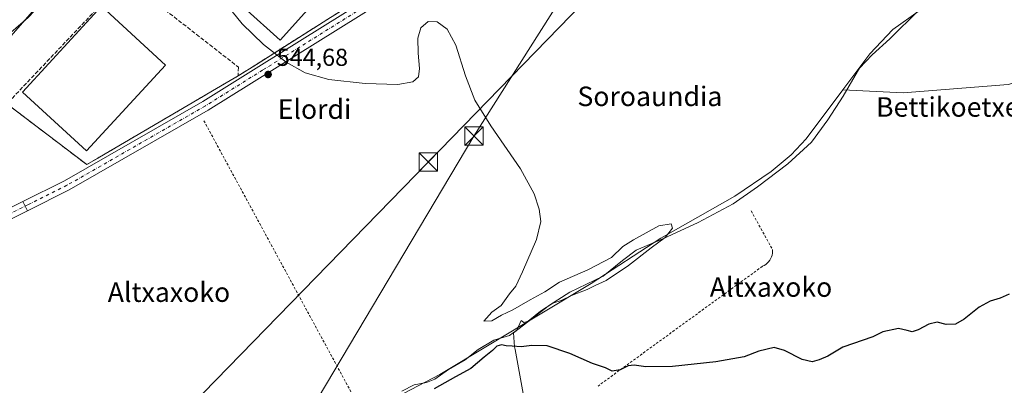
# Model space of a CAD drawing. Units: metres. Extents: x 606980 to 610413, y 4759341 to 4761709.
# Drawn here: x 608815 to 609218, y 4761269 to 4761419 of the extents above; entities that cross this region are included whole.
import ezdxf
from ezdxf.enums import TextEntityAlignment as Align

# ---------------------------------------------------------------- set-up
doc = ezdxf.new("R2010")
doc.units = ezdxf.units.M
doc.header["$MEASUREMENT"] = 0
for name, pattern in [('DGN Style 2', [1.6480167562047852, 0.988810053722871, -0.6592067024819142]), ('DGN Style 3', [2.307223458686699, 1.648016756204785, -0.6592067024819142]), ('DGN Style 4', [2.6384748266838614, 1.318413404963828, -0.6592067024819142, 0.001648016756204785, -0.6592067024819142])]:
    doc.linetypes.add(name, pattern=pattern)
for name, color, linetype, lineweight in [('Alambrada', 7, 'DGN Style 2', 0), ('Corriente natural Cxs', 4, 'Continuous', 13), ('Corriente natural lineal', 142, 'Continuous', 13), ('Curva de nivel maestra', 30, 'Continuous', 30), ('Curva de nivel normal', 30, 'Continuous', 0), ('Edificación industrial Cxs', 135, 'Continuous', 13), ('Entidad de ámbito territorial', 7, 'Continuous', 0), ('Entidad de ámbito territorial CxS', 92, 'Continuous', 0), ('Muro lineal', 1, 'DGN Style 3', 13), ('Núcleo urbano CxS', 7, 'Continuous', 0), ('Pista pavimentada Cxs', 135, 'Continuous', 0), ('Pista pavimentada eje', 135, 'DGN Style 4', 0), ('Prado CxS', 92, 'Continuous', 0), ('Punto de cota en terreno', 7, 'Continuous', 0), ('Recinto industrial CxS', 135, 'Continuous', 0), ('Rótulo de punto de cota en terreno', 7, 'Continuous', 0), ('Tendido', 6, 'Continuous', 0), ('Texto cartográfico', 7, 'Continuous', 0), ('Torre de tendido puntual', 7, 'Continuous', 0)]:
    doc.layers.add(name, color=color, linetype=linetype, lineweight=lineweight)
doc.styles.add('Style-Arial', font='txt')

# ---------------------------------------------------------------- blocks, each defined once
blk = doc.blocks.new('*U14')
at = {"layer": 'Prado CxS', "color": 92, "linetype": 'Continuous', "lineweight": 0}
blk.add_polyline3d([(608810.1300999997, 4761384.7501, 544.617499999993), (608842.7701000003, 4761359.8301, 544.0356999999931), (608847.2949000001, 4761362.484099999, 544.2406000000046), (608850.3499999996, 4761364.276000001, 544.261400000003), (608888.3091000002, 4761386.540300001, 544.8840999999958), (608894.3109999998, 4761390.060699999, 544.8540999999968), (608904.7100999998, 4761396.1601, 544.523199999996), (608912.1945000002, 4761400.888900001, 544.8745000000055), (608942.4901000002, 4761420.030099999, 545.1505000000034)], dxfattribs=at)
blk = doc.blocks.new('5PATER')
at = {"layer": 'Punto de cota en terreno', "linetype": 'Continuous', "lineweight": 0}
h = blk.add_hatch(color=51, dxfattribs=at)
edge = h.paths.add_edge_path()
edge.add_ellipse((0, 0), major_axis=(-0.1095731443231308, -0.1110710700762829), ratio=0.9994222409660322, start_angle=0, end_angle=360)
blk = doc.blocks.new('5TTEND')
at = {"layer": 'Corriente natural Cxs', "color": 7, "linetype": 'Continuous', "lineweight": 0}
for p, q in [((-0.375, 0.3754), (0.375, -0.3746)), ((0.3720000000000001, 0.3784000000000001), (-0.3720000000000001, -0.3776))]:
    blk.add_line(p, q, dxfattribs=at)
at = {"layer": 'Corriente natural Cxs', "color": 7, "linetype": 'Continuous', "lineweight": 0, "flags": 128}
blk.add_lwpolyline([(-0.375, -0.3746), (0.375, -0.3746), (0.375, 0.3754), (-0.375, 0.3754), (-0.3720000000000001, -0.3776)], dxfattribs=at)

msp = doc.modelspace()

# ---------------------------------------------------------------- linework, layer by layer
at = {"layer": 'Alambrada', "color": 7, "linetype": 'DGN Style 2', "lineweight": 0, "extrusion": (-0.02618848739558703, 0.04826702365116543, 0.9984910903737645), "elevation": 214415.6112776773, "flags": 128}
msp.add_lwpolyline([(-2805891.973655656, -3888761.12884745), (-2805891.973655656, -3888634.139268735)], dxfattribs=at)
at = {"layer": 'Alambrada', "color": 7, "linetype": 'DGN Style 2', "lineweight": 0}
for points in [[(608762.2801000001, 4761421.270099999, 544.9701999999961), (608810.1300999997, 4761384.7501, 545.2165999999997), (608842.7701000003, 4761359.8301, 544.517399999997), (608904.7100999998, 4761396.1601, 545.181700000001)], [(609114.6801000005, 4761340.870100001, 562.6457999999984), (609123.3901000004, 4761325.0701, 547.075800000006), (609123.4101, 4761324.300100001, 547.1417999999976), (609123.3400999998, 4761323.530099999, 547.210500000001), (609123.1901000004, 4761322.770099999, 547.2816000000021), (609122.9501, 4761322.030099999, 547.3680000000022), (609122.6300999997, 4761321.3301, 547.4624999999943), (609122.2301000003, 4761320.6601, 547.5576000000001), (609121.7600999996, 4761320.050100001, 547.6609000000026), (609121.2200999996, 4761319.4901, 547.7782000000007), (609120.6300999997, 4761319.0001, 547.9052999999985), (609119.9801000003, 4761318.5801, 548.0417000000016), (609119.2801000001, 4761318.2301, 548.184699999998), (609051.9901000002, 4761269.210100001, 552.3013999999966)]]:
    msp.add_polyline3d(points, dxfattribs=at)
at = {"layer": 'Corriente natural lineal', "color": 142, "linetype": 'Continuous', "lineweight": 13}
for points in [[(609372.4600999998, 4761575.5801, 548.2464999999938), (609370.0199999996, 4761575.16, 548.4383999999991), (609369.1299999999, 4761574.699999999, 548.4652999999962), (609368.4100000003, 4761574.039999999, 548.4428999999947), (609365.8399999999, 4761569.550000001, 548.2338000000018), (609358.9900000002, 4761561.279999999, 548.1304999999993), (609349.5300000003, 4761552.279999999, 548.0522000000057), (609332.3600000005, 4761539.720000001, 547.6897999999928), (609310.6600000003, 4761525.41, 547.4530999999988), (609298.8399999999, 4761515.83, 547.5941000000021), (609240.6200000001, 4761459.199999999, 546.7302000000054), (609194.1100000005, 4761430.550000001, 546.704899999997), (609172.6699999999, 4761415.199999999, 546.1368999999977), (609163.1699999999, 4761405.24, 545.8717000000033), (609152.2000000002, 4761390.510199999, 545.6521999999968)], [(609347.3901000004, 4761397.9101, 548.4599000000017), (609338.9801000003, 4761410.2401, 548.9787000000069), (609336.4101, 4761412.0101, 549.1054000000004), (609333.1700999998, 4761412.9001, 549.4673999999941), (609329.2701000003, 4761412.630100001, 549.4092999999993), (609325.3400999998, 4761411.380100001, 549.1024999999936), (609313.1601, 4761403.6801, 548.678700000004), (609308.4200999998, 4761401.550100001, 548.4143999999942), (609303.6201, 4761400.360099999, 548.0893000000069), (609294.8501000004, 4761401.280099999, 547.9790000000066), (609275.8701, 4761408.5801, 547.3546999999963), (609271.0201000003, 4761409.700099999, 547.1803999999975), (609265.8701, 4761409.9901, 547.0749000000069), (609260.0201000003, 4761408.630100001, 546.7550999999949), (609246.5800999999, 4761401.950099999, 546.625), (609233.0201000003, 4761396.280099999, 546.372199999998), (609219.8300999999, 4761392.620100001, 546.1585999999952), (609176.8101000005, 4761389.270099999, 545.9438999999984), (609152.2000000002, 4761390.510199999, 545.6521999999968)], [(609152.2000000002, 4761390.510199999, 545.6521999999968), (609137.2000000002, 4761370.369999999, 545.2344000000012), (609130.9800000006, 4761363.869999999, 545.1285000000062), (609122.8700000001, 4761357.07, 545.0424000000058), (609108.0300000003, 4761346.9, 545.0562999999966), (609077.7100000001, 4761329.75, 545.3371999999945), (609049.1900000004, 4761311.130000001, 545.665399999998), (608987.2800000003, 4761273.91, 544.8552999999956), (608954.9900000002, 4761256.99, 544.0473999999958), (608943.7400000002, 4761252.76, 543.7811999999976), (608932.6699999999, 4761250.33, 543.891499999998), (608863.8099999996, 4761241.369999999, 543.277700000006), (608820.4800000006, 4761233.289999999, 542.886599999998), (608817.6001000004, 4761232.960300001, 542.821299999996)]]:
    msp.add_polyline3d(points, dxfattribs=at)
at = {"layer": 'Curva de nivel maestra', "color": 30, "linetype": 'Continuous', "lineweight": 30, "elevation": 550, "flags": 128}
msp.add_lwpolyline([(609220.1799999997, 4761306.850099999), (609216.5099999999, 4761305.200099999), (609212.5099999999, 4761303.960100001), (609207.9000000004, 4761301.420100001), (609201.75, 4761296.5801), (609198.2400000002, 4761294.590100001), (609194.5099999999, 4761294.420100001), (609190.7300000006, 4761295.3201), (609187.3799999999, 4761294.5801), (609183.0599999996, 4761292.1801), (609180.5099999999, 4761291.4001), (609178.5099999999, 4761291.890100001), (609174.9100000003, 4761292.690099999), (609168.5999999996, 4761291.360099999), (609164.5099999999, 4761289.300100001), (609152.1100000005, 4761285.090100001), (609146.0800000001, 4761281.380100001), (609142.5, 4761279.9901), (609139.5599999996, 4761279.100099999), (609135.4800000006, 4761280.0801), (609128.2800000003, 4761283.7501), (609124.0899999999, 4761285.0101), (609117.8399999999, 4761283.460100001), (609111.7599999999, 4761281.200099999), (609100.1600000003, 4761279.0801), (609082.4199999999, 4761277.1601), (609071.5099999999, 4761277.0601), (609066.8499999996, 4761277.780099999), (609064.2999999998, 4761277.450099999), (609061.0700000003, 4761275.880100001), (609057.7800000003, 4761275.220100001), (609055.0999999996, 4761276.630100001), (609049.7000000002, 4761278.4101), (609040.5099999999, 4761282.520099999), (609031.2100000001, 4761285.700099999), (609024.9800000006, 4761285.8201), (609020.5499999998, 4761285.1801), (609016.8499999996, 4761285.5701), (609014.4000000004, 4761285.700099999), (609012.4800000006, 4761286.0801), (609010.6200000001, 4761285.4901), (609008.8399999999, 4761283.710100001), (609005.4600000001, 4761281.040100001), (608999.8899999997, 4761276.370100001), (608993.7100000001, 4761272.9901), (608984.9299999997, 4761268.040100001)], dxfattribs=at)
at = {"layer": 'Curva de nivel normal', "color": 30, "linetype": 'Continuous', "lineweight": 0, "elevation": 545, "flags": 128}
for points in [[(608816.7933999998, 4761418.319300001), (608818.79, 4761420.039999999), (608835.5, 4761437.82), (608852.9800000006, 4761455.24), (608864.8399999999, 4761464.779999999), (608873.5499999998, 4761469.51), (608880.5599999996, 4761471.430000001), (608884.7000000002, 4761471.279999999), (608888.04, 4761469.380000001), (608890.6200000001, 4761464.619999999), (608891.5499999998, 4761456.029999999), (608891.9000000004, 4761445.02), (608893.1951000001, 4761438.729699999)], [(608898.2300000006, 4761427.77), (608906.3399999999, 4761417.5), (608915.0999999996, 4761409.02), (608924.3399999999, 4761401.82), (608932.1799999997, 4761397.369999999), (608941.8600000005, 4761394.619999999), (608956.7599999999, 4761393.029999999), (608970.0700000003, 4761392.699999999), (608976.25, 4761393.710000001), (608978.54, 4761395.82), (608979.0099999999, 4761399.15), (608978.4699999997, 4761405.430000001), (608978.29, 4761411.550000001), (608979.4900000002, 4761415.850000001), (608982.4400000004, 4761418.449999999), (608986.1600000003, 4761418.32), (608990.3300000001, 4761415.24), (608993.79, 4761408.800000001), (608997.7400000002, 4761396.189999999), (609001.6100000005, 4761386.189999999), (609008.1299999999, 4761375.720000001), (609020.2699999996, 4761358.100000001), (609025.9000000004, 4761347.9), (609027.9500000002, 4761341.59), (609028.5599999996, 4761336.529999999), (609026.8899999997, 4761329.25), (609021.04, 4761315.970000001), (609018.3200000003, 4761310.039999999), (609015.8200000003, 4761307), (609012.4199999999, 4761302.199999999), (609008.5099999999, 4761299.5), (609005.2699999996, 4761295.710000001), (609008.4800000006, 4761295.960000001), (609012.5099999999, 4761298.17), (609017.1799999997, 4761300.350000001), (609024.1799999997, 4761304.460000001), (609030.1799999997, 4761307.810000001), (609036.1799999997, 4761311.74), (609047.8399999999, 4761316.76), (609057.5099999999, 4761321.789999999), (609062.1799999997, 4761326.26), (609066.5099999999, 4761329), (609076.8399999999, 4761334.82), (609081.9600000001, 4761335.600000001), (609082.5, 4761333.82), (609079.4800000006, 4761330), (609073.7199999997, 4761325.84), (609064.4600000001, 4761318.57), (609055.2999999998, 4761312.390000001), (609050.79, 4761310.350000001), (609047.5099999999, 4761308.720000001), (609041.2100000001, 4761306.24), (609036.9100000003, 4761304.26), (609033.5700000003, 4761303.140000001), (609028.4299999997, 4761299.84), (609023.3700000001, 4761295.789999999), (609021.6200000001, 4761295.15), (609020.5599999996, 4761296.08), (609018.7199999997, 4761292.039999999), (609015.7300000006, 4761289.83), (609009.3200000003, 4761287.939999999), (609002.9100000003, 4761284.17), (608997.6299999999, 4761279.869999999), (608990.79, 4761275.939999999), (608985.1799999997, 4761272.039999999), (608981.8399999999, 4761270.619999999), (608976.79, 4761269.75), (608971.75, 4761267.100000001)], [(608792.4287, 4761405.978399999), (608799.0899999999, 4761406.619999999), (608807.79, 4761410.560000001), (608816.7933999998, 4761418.319300001)]]:
    msp.add_lwpolyline(points, dxfattribs=at)
at = {"layer": 'Edificación industrial Cxs', "color": 135, "linetype": 'Continuous', "lineweight": 13}
for points in [[(608849.3501000004, 4761455.4901, 548.1904999999971), (608800.1001000004, 4761399.2601, 548.1821999999956), (608774.4200999998, 4761421.7501, 549.968599999993), (608823.6801000005, 4761477.9801, 549.6321000000025), (608849.3501000004, 4761455.4901, 548.1904999999971)], [(608935.5601000005, 4761425.920100001, 547.574099999998), (608921.8701, 4761410.840100001, 547.9719000000041), (608892.2701000003, 4761437.710100001, 549.6782999999997), (608905.9501, 4761452.790100001, 549.2090000000027)], [(608874.9901000002, 4761400.550100001, 547.8703999999998), (608842.6601, 4761365.470100001, 548.718599999993), (608816.5201000003, 4761389.5601, 549.4177999999956), (608848.8601000002, 4761424.640100001, 549.2777999999962), (608874.9901000002, 4761400.550100001, 547.8703999999998)]]:
    msp.add_polyline3d(points, dxfattribs=at)
for points in [[(608849.3501000004, 4761455.4901, 549.968599999993), (608800.1001000004, 4761399.2601, 549.968599999993), (608774.4200999998, 4761421.7501, 549.968599999993), (608823.6801000005, 4761477.9801, 549.968599999993)], [(608935.5601000005, 4761425.920100001, 549.6782999999997), (608921.8701, 4761410.840100001, 549.6782999999997), (608892.2701000003, 4761437.710100001, 549.6782999999997), (608905.9501, 4761452.790100001, 549.6782999999997)], [(608874.9901000002, 4761400.550100001, 549.4177999999956), (608842.6601, 4761365.470100001, 549.4177999999956), (608816.5201000003, 4761389.5601, 549.4177999999956), (608848.8601000002, 4761424.640100001, 549.4177999999956)]]:
    msp.add_3dface(points, dxfattribs=at)
at = {"layer": 'Entidad de ámbito territorial', "color": 7, "linetype": 'Continuous', "lineweight": 0, "flags": 128}
msp.add_lwpolyline([(609021.9669999992, 4761263.188000001), (609018.046, 4761284.091000001), (609017.8379999996, 4761285.198000001), (609017.3810000002, 4761291.045000002), (609032.0879999989, 4761302.352000001), (609040.5189999988, 4761307.615000002), (609054.044, 4761314.233), (609061.9759999982, 4761320.643), (609067.601999999, 4761324.787), (609078.5689999984, 4761329.520999999), (609092.9819999994, 4761336.130000002), (609107.2769999994, 4761343.756999999), (609117.2470000006, 4761350.786), (609129.6519999999, 4761360.207000001), (609139.384999998, 4761369.016000003), (609146.0710000006, 4761378.232000001), (609152.2519999996, 4761387.833000002), (609158.2070000003, 4761397.905000002), (609158.9569999991, 4761399.335000002), (609164.2129999989, 4761404.753000002), (609171.3849999991, 4761411.297000002), (609183.3019999985, 4761423.008000001)], dxfattribs=at)
at = {"layer": 'Entidad de ámbito territorial CxS', "color": 92, "linetype": 'Continuous', "lineweight": 0, "flags": 128}
msp.add_lwpolyline([(609183.3019999994, 4761423.008), (609171.385, 4761411.297000002), (609164.2129999998, 4761404.753000001), (609158.9569999999, 4761399.335000001), (609158.2070000012, 4761397.905), (609152.2520000006, 4761387.833000001), (609146.0710000015, 4761378.232), (609139.3849999988, 4761369.016000002), (609129.6520000006, 4761360.206999999), (609117.2470000014, 4761350.785999999), (609107.2770000002, 4761343.756999998), (609092.9820000002, 4761336.130000001), (609078.5689999993, 4761329.521000001), (609067.6019999997, 4761324.787000001), (609061.9759999989, 4761320.642999999), (609054.0440000009, 4761314.232999999), (609040.5189999996, 4761307.615), (609032.0879999998, 4761302.352), (609017.3810000009, 4761291.045000001), (609017.8380000006, 4761285.198), (609018.0460000008, 4761284.091), (609021.9670000002, 4761263.188)], dxfattribs=at)
at = {"layer": 'Muro lineal', "color": 1, "linetype": 'DGN Style 3', "lineweight": 13, "extrusion": (-0.006446021205671552, -0.006801792891583901, 0.9999560912480487), "elevation": -35765.16329595889, "flags": 128}
msp.add_lwpolyline([(608842.3083195739, 4761295.213341529), (608800.995549957, 4761251.622333162)], dxfattribs=at)
at = {"layer": 'Muro lineal', "color": 1, "linetype": 'DGN Style 3', "lineweight": 13}
msp.add_polyline3d([(608874.8601000002, 4761423.1501, 545.0892000000022), (608904.8400999998, 4761399.770099999, 545.2053000000016), (608904.7100999998, 4761396.1601, 545.181700000001), (608942.4901000002, 4761420.030099999, 545.6059999999999), (608962.8000999996, 4761432.860099999, 545.8120000000055), (609001.8601000002, 4761457.4901, 546.982600000003), (609002.5601000005, 4761457.960100001, 547.0099999999948), (609034.8400999998, 4761479.5701, 547.3350000000064), (609047.3901000004, 4761488.3101, 548.2642999999953), (609062.6901000004, 4761498.9301, 548.0138000000006), (609088.9801000003, 4761516.2401, 547.7553000000044), (609096.0301000001, 4761520.880100001, 547.6312999999936), (609101.7701000003, 4761524.6601, 547.991200000004)], dxfattribs=at)
at = {"layer": 'Núcleo urbano CxS', "color": 7, "linetype": 'Continuous', "lineweight": 0}
for points in [[(608810.1300999997, 4761384.7501, 544.617499999993), (608842.7701000003, 4761359.8301, 544.0356999999931), (608847.2949000001, 4761362.484099999, 544.2406000000046), (608850.3499999996, 4761364.276000001, 544.261400000003), (608888.3091000002, 4761386.540300001, 544.8840999999958), (608894.3109999998, 4761390.060699999, 544.8540999999968), (608904.7100999998, 4761396.1601, 544.523199999996), (608912.1945000002, 4761400.888900001, 544.8745000000055), (608942.4901000002, 4761420.030099999, 545.1505000000034), (608943.1534000002, 4761420.449100001, 545.1613999999972), (608962.8000999996, 4761432.860099999, 545.2829999999958), (609001.8601000002, 4761457.4901, 546.5774999999994), (609002.5601000005, 4761457.960100001, 546.6022999999988), (609012.1694999998, 4761464.393100001, 546.5206999999937), (609033.0817, 4761478.392999999, 546.6603999999934), (609034.8400999998, 4761479.5701, 546.6451999999991), (609045.3080000002, 4761486.860099999, 546.684500000003), (609045.9001000002, 4761487.272399999, 546.7010000000009), (609047.3901000004, 4761488.3101, 546.7121999999945), (609062.6901000004, 4761498.9301, 547.0188999999956), (609088.9801000003, 4761516.2401, 546.8929999999964), (609096.0301000001, 4761520.880100001, 546.8522999999988), (609101.7701000003, 4761524.6601, 547.1288999999961)], [(608942.4901000002, 4761420.030099999, 545.1505000000034), (608912.1945000002, 4761400.888900001, 544.8745000000055), (608904.7100999998, 4761396.1601, 544.523199999996), (608894.3109999998, 4761390.060699999, 544.8540999999968), (608888.3091000002, 4761386.540300001, 544.8840999999958), (608850.3499999996, 4761364.276000001, 544.261400000003), (608847.2949000001, 4761362.484099999, 544.2406000000046), (608842.7701000003, 4761359.8301, 544.0356999999931), (608810.1300999997, 4761384.7501, 544.617499999993)]]:
    msp.add_polyline3d(points, dxfattribs=at)
at = {"layer": 'Pista pavimentada Cxs', "color": 135, "linetype": 'Continuous', "lineweight": 0, "extrusion": (-0.06010851683208385, 0.1202234726880079, 0.9909254678426036), "elevation": 536368.825475557, "flags": 128}
msp.add_lwpolyline([(-2673794.835284303, -3950214.039923362), (-2673794.835284303, -3950209.826773196)], dxfattribs=at)
msp.add_lwpolyline([(-2673794.835284303, -3950214.039923362), (-2673794.835284303, -3950209.826773196)], dxfattribs=at)
at = {"layer": 'Pista pavimentada Cxs', "color": 135, "linetype": 'Continuous', "lineweight": 0}
for points in [[(608816.6425000001, 4761344.694499999, 543.4284000000043), (608833.6901000004, 4761353.210100001, 543.3677000000025), (608890.2801000001, 4761385.6801, 544.9823000000034), (608913.2370999996, 4761399.990700001, 545.0804000000062), (608955.9200999998, 4761426.6801, 545.6698999999935), (609059.2100999998, 4761491.200099999, 547.0449999999983), (609088.4001000002, 4761510.220100001, 547.3622999999934), (609126.0000999998, 4761537.690099999, 547.8034999999945), (609258.1801000005, 4761638.7501, 551.5938000000025), (609285.3400999998, 4761657.610099999, 551.1879999999946), (609299.7500999998, 4761663.220100001, 550.9046999999991), (609309.9700999996, 4761664.870100001, 550.8634000000021), (609323.1300999997, 4761661.890100001, 549.7353000000003), (609351.3701, 4761652.790100001, 550.1607999999978), (609360.1401000004, 4761651.780099999, 550.3378999999986), (609363.9700999996, 4761652.3301, 550.2084000000032), (609365.3101000005, 4761652.970100001, 550.2860999999976)], [(609364.7100999998, 4761645.7301, 549.8898000000045), (609358.2701000003, 4761647.780099999, 549.9655000000057), (609350.4801000003, 4761648.690099999, 549.7817000000068), (609322.0301000001, 4761657.850099999, 549.4863000000041), (609309.8300999999, 4761660.620100001, 549.5525999999954), (609300.8601000002, 4761659.1601, 549.6420000000071), (609287.3201000001, 4761653.890100001, 549.6275000000023), (609260.6401000004, 4761635.370100001, 549.5985999999976), (609128.5100999996, 4761534.340100001, 547.2768999999971), (609090.7701000003, 4761506.780099999, 546.851999999999), (609061.4600999998, 4761487.670100001, 546.5574000000051), (608892.4301000005, 4761382.100099999, 544.5546000000032), (608835.6601, 4761349.530099999, 543.4992000000057), (608818.5094999997, 4761340.960300001, 543.9946999999956)], [(609260.6401000004, 4761635.370100001, 549.5985999999976), (609128.5100999996, 4761534.340100001, 547.2768999999971), (609090.7701000003, 4761506.780099999, 546.851999999999), (609061.4600999998, 4761487.670100001, 546.5574000000051), (608892.4301000005, 4761382.100099999, 544.5546000000032), (608835.6601, 4761349.530099999, 543.4992000000057), (608818.5094999997, 4761340.960300001, 543.9946999999956), (608816.6425000001, 4761344.694499999, 543.4284000000043), (608833.6901000004, 4761353.210100001, 543.3677000000025), (608890.2801000001, 4761385.6801, 544.9823000000034), (608913.2370999996, 4761399.990700001, 545.0804000000062), (608955.9200999998, 4761426.6801, 545.6698999999935), (609059.2100999998, 4761491.200099999, 547.0449999999983), (609088.4001000002, 4761510.220100001, 547.3622999999934), (609126.0000999998, 4761537.690099999, 547.8034999999945), (609258.1801000005, 4761638.7501, 551.5938000000025)], [(608563.4435000002, 4761205.771500001, 543.7937999999995), (608565.4901000002, 4761206.9101, 543.9272000000057), (608575.7401000002, 4761213.950099999, 545.5840000000027), (608596.4001000002, 4761237.460100001, 545.8801999999996), (608613.4501, 4761253.720100001, 558.6828999999998), (608654.3501000004, 4761280.5001, 542.4657000000007), (608673.1300999997, 4761290.960100001, 542.4639000000025), (608702.3501000004, 4761302.1601, 542.4446000000025), (608778.2701000003, 4761328.050100001, 542.8423999999941), (608802.2001, 4761337.4801, 543.1168999999937), (608816.6425000001, 4761344.694499999, 543.4284000000043)], [(608613.4501, 4761253.720100001, 558.6828999999998), (608654.3501000004, 4761280.5001, 542.4657000000007), (608673.1300999997, 4761290.960100001, 542.4639000000025), (608702.3501000004, 4761302.1601, 542.4446000000025), (608778.2701000003, 4761328.050100001, 542.8423999999941), (608802.2001, 4761337.4801, 543.1168999999937), (608816.6425000001, 4761344.694499999, 543.4284000000043), (608818.5094999997, 4761340.960300001, 543.9946999999956), (608803.9001000002, 4761333.6601, 543.7863999999972), (608779.7100999998, 4761324.120100001, 543.0994000000064), (608703.7701000003, 4761298.2301, 542.6943000000028), (608674.9001000002, 4761287.1601, 542.501900000003), (608656.5100999996, 4761276.9301, 542.5233000000007), (608619.3501000004, 4761252.4901, 545.3389000000025)], [(608818.5094999997, 4761340.960300001, 543.9946999999956), (608803.9001000002, 4761333.6601, 543.7863999999972), (608779.7100999998, 4761324.120100001, 543.0994000000064), (608703.7701000003, 4761298.2301, 542.6943000000028), (608674.9001000002, 4761287.1601, 542.501900000003), (608656.5100999996, 4761276.9301, 542.5233000000007), (608619.3501000004, 4761252.4901, 545.3389000000025), (608595.9200999998, 4761232.050100001, 547.0050999999949), (608583.7701000003, 4761215.5701, 559.4538999999932), (608577.2237, 4761210.4277, 552.4853000000003), (608571.4029000001, 4761203.5485, 552.6276000000071), (608569.4846999999, 4761198.323100001, 550.7384000000021), (608570.6001000004, 4761190.0001, 557.9695999999967), (608569.8601000002, 4761176.950099999, 559.4464000000007), (608573.4801000003, 4761147.7301, 547.3516999999993), (608574.5208999999, 4761144.493899999, 548.1061999999947)]]:
    msp.add_polyline3d(points, dxfattribs=at)
at = {"layer": 'Pista pavimentada eje', "color": 135, "linetype": 'DGN Style 4', "lineweight": 0}
for points in [[(609366.5667000003, 4761648.540100001, 549.9511000000057), (609359.2050999999, 4761649.780099999, 550.1704000000027), (609354.8201000001, 4761650.2851, 550.0982999999978), (609350.9250999996, 4761650.7401, 549.9247000000032), (609336.7001, 4761655.3201, 549.758799999996), (609322.5800999999, 4761659.870100001, 549.5890999999974), (609316.4801000003, 4761661.255100001, 549.5823999999993), (609309.9001000002, 4761662.745100001, 549.838499999998), (609304.7901, 4761661.920100001, 549.7654999999941), (609300.3051000005, 4761661.190099999, 550.1518999999971), (609286.3300999999, 4761655.7501, 550.3632999999973), (609259.4101, 4761637.0601, 550.5439000000042), (609127.2550999997, 4761536.015100001, 547.3840999999958), (609108.4550999999, 4761522.280099999, 547.2011000000057), (609089.5850999998, 4761508.5001, 547.0522000000057), (609074.9301000005, 4761498.9451, 546.824299999993), (609060.3350999998, 4761489.4351, 546.7400000000052), (609020.4744999995, 4761464.5363, 546.2167000000045), (608914.7518999996, 4761398.504100001, 544.9982000000019)], [(608914.7518999996, 4761398.504100001, 544.9982000000019), (608891.3551000003, 4761383.890100001, 544.6848999999929), (608834.6750999996, 4761351.370100001, 543.3678000000073), (608818.9301000005, 4761343.505100001, 543.537599999996), (608803.0500999996, 4761335.5701, 543.3951999999991), (608790.9550999999, 4761330.800100001, 543.0878999999986), (608778.9901000002, 4761326.085100001, 542.9312999999966), (608741.0201000003, 4761313.140100001, 542.5988000000071), (608703.0601000005, 4761300.1951, 542.5745000000024), (608674.0151000004, 4761289.0601, 542.468200000003), (608664.6250999998, 4761283.8301, 542.4703000000009), (608655.4301000005, 4761278.715100001, 542.4772999999988), (608636.8501000004, 4761266.495100001, 542.4602000000014), (608616.4001000002, 4761253.1051, 550.6284000000014), (608607.8750999998, 4761244.975099999, 557.1665999999968), (608596.1601, 4761234.755100001, 546.2350000000006), (608585.8300999999, 4761223.0001, 548.8864999999934), (608579.5598999998, 4761214.7097, 551.6968000000053), (608571.3367, 4761208.5757, 546.4943000000058), (608569.3227000004, 4761204.121099999, 548.4122999999963)]]:
    msp.add_polyline3d(points, dxfattribs=at)
at = {"layer": 'Prado CxS', "color": 92, "linetype": 'Continuous', "lineweight": 0}
msp.add_polyline3d([(608810.1300999997, 4761384.7501, 544.617499999993), (608842.7701000003, 4761359.8301, 544.0356999999931), (608847.2949000001, 4761362.484099999, 544.2406000000046), (608850.3499999996, 4761364.276000001, 544.261400000003), (608888.3091000002, 4761386.540300001, 544.8840999999958), (608894.3109999998, 4761390.060699999, 544.8540999999968), (608904.7100999998, 4761396.1601, 544.523199999996), (608912.1945000002, 4761400.888900001, 544.8745000000055), (608942.4901000002, 4761420.030099999, 545.1505000000034), (608943.1534000002, 4761420.449100001, 545.1613999999972), (608962.8000999996, 4761432.860099999, 545.2829999999958), (609001.8601000002, 4761457.4901, 546.5774999999994), (609002.5601000005, 4761457.960100001, 546.6022999999988), (609012.1694999998, 4761464.393100001, 546.5206999999937), (609033.0817, 4761478.392999999, 546.6603999999934), (609034.8400999998, 4761479.5701, 546.6451999999991), (609045.3080000002, 4761486.860099999, 546.684500000003), (609045.9001000002, 4761487.272399999, 546.7010000000009), (609047.3901000004, 4761488.3101, 546.7121999999945), (609062.6901000004, 4761498.9301, 547.0188999999956), (609088.9801000003, 4761516.2401, 546.8929999999964), (609096.0301000001, 4761520.880100001, 546.8522999999988), (609101.7701000003, 4761524.6601, 547.1288999999961)], dxfattribs=at)
at = {"layer": 'Recinto industrial CxS', "color": 135, "linetype": 'Continuous', "lineweight": 0, "extrusion": (-0.5341381536024624, 0.8453971650854389, 0.0002571607574948711), "elevation": 3700031.718223918, "flags": 128}
msp.add_lwpolyline([(-3058054.459351107, -405.896972834832), (-3058018.623490342, -406.3621728502202), (-3058009.770367006, -406.3212728488606)], dxfattribs=at)
at = {"layer": 'Recinto industrial CxS', "color": 135, "linetype": 'Continuous', "lineweight": 0}
for points in [[(608942.4901000002, 4761420.030099999, 545.6059999999999), (608912.1945000002, 4761400.888900001, 545.1407999999938), (608904.7100999998, 4761396.1601, 545.181700000001), (608894.3109999998, 4761390.060699999, 545.3754999999946), (608888.3091000002, 4761386.540300001, 545.296199999997), (608850.3499999996, 4761364.276000001, 545.3859999999986), (608847.2949000001, 4761362.484099999, 545.040399999998), (608842.7701000003, 4761359.8301, 544.517399999997), (608810.1300999997, 4761384.7501, 545.2165999999997)], [(608904.7100999998, 4761396.1601, 545.181700000001), (608894.3109999998, 4761390.060699999, 545.3754999999946), (608888.3091000002, 4761386.540300001, 545.296199999997), (608850.3499999996, 4761364.276000001, 545.3859999999986), (608847.2949000001, 4761362.484099999, 545.040399999998), (608842.7701000003, 4761359.8301, 544.517399999997), (608810.1300999997, 4761384.7501, 545.2165999999997)]]:
    msp.add_polyline3d(points, dxfattribs=at)
at = {"layer": 'Tendido', "color": 6, "linetype": 'Continuous', "lineweight": 0}
for points in [[(609264.4029999999, 4761649.2402, 552.914300000004), (609123.7199999997, 4761506.15, 547.4030000000057), (608982.4995999997, 4761360.911499999, 546.3175999999949), (608844.4000000004, 4761219.119999999, 559.1153999999951), (608702.04, 4761071.439999999, 565.6671999999963), (608479.0935000004, 4760846.152100001, 572.4888000000064), (608318.0126, 4760681.718699999, 586.780700000003)], [(609110.0119000003, 4761543.2751, 550.516499999998), (609001.2300000006, 4761371.51, 547.25), (608915.2800000003, 4761227.039999999, 561.5393999999942), (608719.4600000001, 4761015.430000001, 574.4878999999928), (608531.6808000002, 4760808.564200001, 579.1947999999975), (608354.6381000001, 4760615.8124, 591.8224000000046), (608150.3499999996, 4760395.4, 590.7930000000051), (608085.9400000004, 4760320.600000001, 586.6524999999965), (607952.3693000004, 4760174.8408, 571.6779999999999), (607912.4359999998, 4759900.1702, 591.2372000000032)]]:
    msp.add_polyline3d(points, dxfattribs=at)

# ---------------------------------------------------------------- block references
at = {"layer": 'Prado CxS', "color": 92, "linetype": 'Continuous', "lineweight": 0}
msp.add_blockref('*U14', (0, 0), dxfattribs=at)
at = {"layer": 'Punto de cota en terreno', "color": 7, "linetype": 'Continuous', "lineweight": 0, "xscale": 10, "yscale": 10, "zscale": 10}
msp.add_blockref('5PATER', (608917.0099999999, 4761396.74, 544.679999999993), dxfattribs=at)
at = {"layer": 'Torre de tendido puntual', "color": 7, "linetype": 'Continuous', "lineweight": 0, "xscale": 10, "yscale": 10, "zscale": 10}
for p in [(609001.2300000006, 4761371.51, 547.25), (608982.4995999997, 4761360.911499999, 546.3175999999949)]:
    msp.add_blockref('5TTEND', p, dxfattribs=at)

# ---------------------------------------------------------------- texts
at = {"layer": 'Rótulo de punto de cota en terreno', "color": 7, "linetype": 'Continuous', "lineweight": 0, "style": 'Style-Arial'}
msp.add_text('544,68', height=7.000000000000002, dxfattribs=at).set_placement((608920.5378000002, 4761400.2678))
at = {"layer": 'Texto cartográfico', "color": 7, "linetype": 'Continuous', "lineweight": 0, "style": 'Style-Arial'}
for s, p in [('Soroaundia', (609073.2209195121, 4761387.790150001)), ('Bettikoetxeko Etxondoa', (609227.0450670734, 4761383.440149999)), ('Elordi', (608935.9967365849, 4761382.56015)), ('Altxaxoko', (608876.437858537, 4761307.64015)), ('Altxaxoko', (609122.7878585366, 4761309.720150001))]:
    msp.add_text(s, height=8, dxfattribs=at).set_placement(p, align=Align.MIDDLE_CENTER)

doc.saveas('drawing.dxf')
